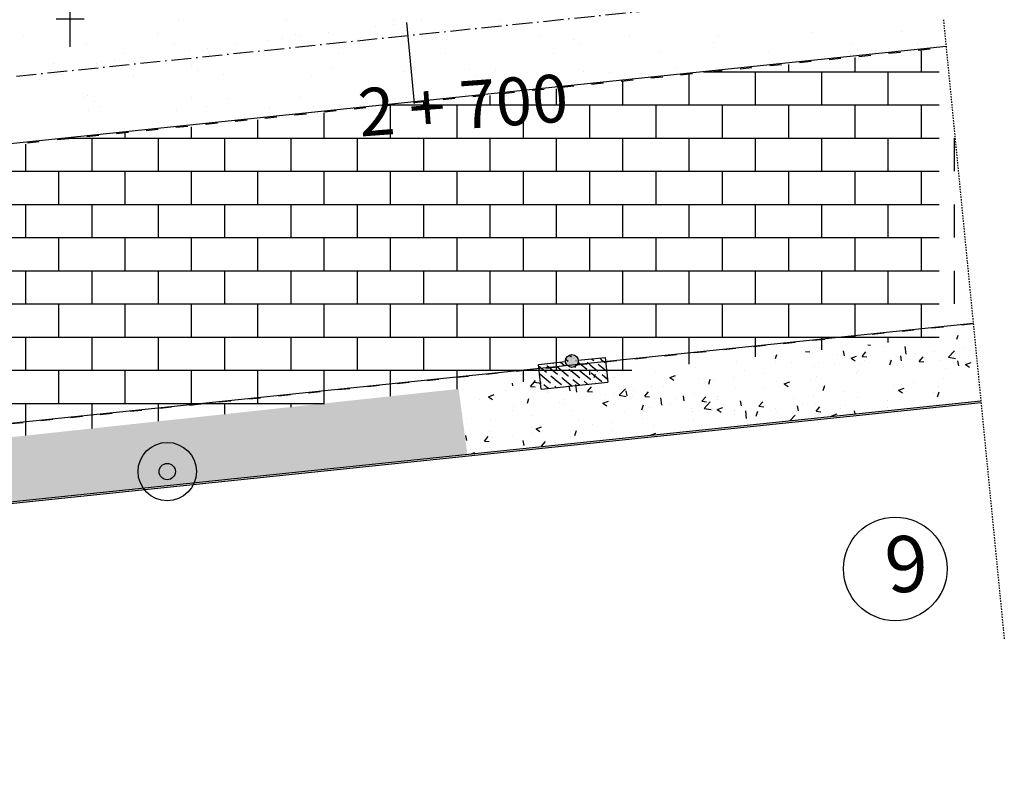
# Model space of a CAD drawing. Extents: x 19 to 969, y 21 to 615.
# Drawn here: x 610 to 684, y 432 to 488 of the extents above; entities that cross this region are included whole.
import ezdxf
from ezdxf.enums import TextEntityAlignment as Align

# ---------------------------------------------------------------- set-up
doc = ezdxf.new("R2010")
doc.units = 0
doc.header["$LTSCALE"] = 5
for name, pattern in [('ACAD_ISO02W100', [15, 12, -3]), ('ACAD_ISO03W100', [30, 12, -18]), ('ACAD_ISO10W100', [18.5, 12, -3, 0.5, -3]), ('CONTINUO', [0])]:
    doc.linetypes.add(name, pattern=pattern)
doc.layers.get('0').update_dxf_attribs({"linetype": 'CONTINUOUS'})
for name, color, linetype in [('_MEIO-FIO', 7, 'ACAD_ISO03W100'), ('_POSTE', 31, 'CONTINUO'), ('A_EIXOPROJ', 12, 'ACAD_ISO10W100'), ('A_MFIOPRJ', 12, 'CONTINUOUS'), ('A_PLANODIRETOR', 7, 'CONTINUOUS'), ('BOCA_DE_LOBO', 4, 'CONTINUO'), ('CAIXA_ESGOTO_PLUVIAL', 11, 'CONTINUO'), ('CANTO_DE_PREDIO', 252, 'CONTINUO'), ('COTASEIXO', 7, 'CONTINUOUS'), ('ESTAQUEAMENTO', 7, 'CONTINUOUS'), ('MALHA', 7, 'CONTINUOUS'), ('PARALELEPÍPEDO', 252, 'CONTINUOUS'), ('PEDRA', 253, 'CONTINUOUS'), ('TERRA', 33, 'CONTINUOUS')]:
    doc.layers.add(name, color=color, linetype=linetype)
doc.styles.add('SIMPLEX', font='simplex', dxfattribs={"height": 0.2})

# ---------------------------------------------------------------- blocks, each defined once
blk = doc.blocks.new('SIMB_POSTE')
at = {"color": 0}
for points in [[(0, 0), (0, 2.5)], [(-0.5, 2), (0.5, 2)], [(-0.75, 1.5), (0.75, 1.5)]]:
    blk.add_lwpolyline(points, dxfattribs=at)
for tag in ['COTA', 'PONTO', 'DESC']:
    blk.add_attdef(tag, (0, 0), '', height=1)
blk = doc.blocks.new('A$C26456C80')
at = {"layer": 'CAIXA_ESGOTO_PLUVIAL', "linetype": 'CONTINUOUS'}
h = blk.add_hatch(color=256, dxfattribs=at)
edge = h.paths.add_edge_path()
edge.add_arc((1.569, 1.569), 0.438, 0, 360)
for radius in [1.569, 0.438]:
    blk.add_circle((1.569, 1.569, 1.81), radius, dxfattribs=at)
blk = doc.blocks.new('A$C1F906D3D')
at = {"layer": 'BOCA_DE_LOBO', "linetype": 'CONTINUOUS'}
h = blk.add_hatch(dxfattribs=at)
h.set_pattern_fill('ANSI36', color=256, scale=2.4, style=0)
h.set_pattern_definition([(45, (-217069.37596, -2016144.97433), (0.159099025767, 0.58336309448), [0.75, -0.15, 0, -0.15])])
edge = h.paths.add_edge_path()
edge.add_arc((0.346, 1.8), 0.346, 0, 360)
edge = h.paths.add_edge_path()
edge.add_line((0.346, 3.591), (0.355, 3.6))
edge.add_line((0.346, 2.146), (0.346, 3.6))
edge.add_line((1.68, 0), (0.346, 0))
edge.add_line((0.346, 0), (0.346, 1.454))
edge.add_line((0.346, 3.6), (1.68, 3.6))
edge.add_line((1.68, 0), (1.68, 3.6))
h = blk.add_hatch(color=256, dxfattribs=at)
edge = h.paths.add_edge_path()
edge.add_arc((0.346, 1.8), 0.346, 0, 360)
for p, q in [((0.346, 3.591, -0.084), (0.355, 3.6, -0.084)), ((1.68, 0, 0.422), (1.68, 3.6, 0.422))]:
    blk.add_line(p, q, dxfattribs=at)
at = {"layer": 'BOCA_DE_LOBO', "elevation": 0.422}
for points in [[(0.346, 3.6), (1.68, 3.6)], [(0.346, 2.146), (0.346, 3.6), (0.346, 3.6)], [(1.68, 0), (0.346, 0), (0.346, 1.454)]]:
    blk.add_lwpolyline(points, dxfattribs=at)
at = {"layer": 'BOCA_DE_LOBO', "linetype": 'CONTINUOUS'}
blk.add_circle((0.346, 1.8, 0.422), 0.346, dxfattribs=at)

msp = doc.modelspace()

# ---------------------------------------------------------------- hatches: boundary and pattern name
at = {"layer": 'PEDRA', "linetype": 'CONTINUOUS'}
h = msp.add_hatch(dxfattribs=at)
h.set_pattern_fill('AR-CONC', color=256, scale=0.6, style=0)
h.set_pattern_definition([(50, (-363149.48, -3364563.2277), (4.3035610956, -0.37651281), [0.45, -4.95]), (355, (-363149.48, -3364563.2277), (-0.8325080017, 4.513152802), [0.36, -3.96]), (100.4514, (-363149.1215, -3364563.259), (3.4710562903, 4.1366372524), [0.38244114, -4.206852672]), (46.1842, (-363149.48, -3364562.0277), (6.403446292, -0.993114086), [0.675, -7.425]), (96.6356, (-363148.9465, -3364562.1105), (5.607976233, 5.844707225), [0.573661728, -6.310278]), (351.1842, (-363149.48, -3364562.028), (5.607971671, 5.844711606), [0.54, -5.94]), (21, (-363148.88, -3364562.3277), (3.5814423127, -2.415713344), [0.45, -4.95]), (326, (-363148.88, -3364562.3277), (1.4598919915, 4.35090027), [0.36, -3.96]), (71.4514, (-363148.5817, -3364562.529), (5.0413357715, 1.9351829803), [0.38244114, -4.206852672]), (37.5, (-363149.4801, -3364563.2277), (0.0729591319, 1.997363123), [0, -3.912, 0, -4.02, 0, -3.975]), (7.5, (-363149.4801, -3364563.2277), (1.5784172247, 2.3664702713), [0, -2.292, 0, -3.822, 0, -1.515]), (327.5, (-363150.8181, -3364563.2277), (3.202934617, -0.1353292304), [0, -1.5, 0, -4.68, 0, -6.21]), (317.5, (-363151.4181, -3364563.2277), (3.499117016, 0.600629894), [0, -1.95, 0, -3.108, 0, -4.41])])
h.paths.add_polyline_path([(425.08129, 436.82537), (425.55985, 432.71027), (643.79885, 455.43127), (643.14457, 460.36282)])

# ---------------------------------------------------------------- linework, layer by layer
at = {"layer": '_MEIO-FIO', "ltscale": 0.015}
for p, q in [((212.28531, 437.54053, -14.43059), (679.88399, 486.11885, -18.68679)), ((681.93124, 465.26249, -20.3304), (423.55476, 438.40141, -20.3304))]:
    msp.add_line(p, q, dxfattribs=at)
at = {"layer": 'A_EIXOPROJ', "ltscale": 0.025}
msp.add_line((679.08455, 491.11906, -12.2504), (173.38676, 438.52168, -12.2504), dxfattribs=at)
at = {"layer": 'A_MFIOPRJ', "linetype": 'CONTINUOUS'}
for p, q in [((679.87851, 486.17467, -16.56018), (173.86412, 433.54436, -14.25561)), ((681.9283, 465.29252, 8.17697), (423.86602, 438.4771, 12.2504))]:
    msp.add_line(p, q, dxfattribs=at)
at = {"layer": 'A_PLANODIRETOR', "linetype": 'CONTINUOUS'}
msp.add_line((682.51619, 459.30336, -14.67075), (417.72243, 431.76229, -13.46478), dxfattribs=at)
at = {"layer": 'CANTO_DE_PREDIO', "linetype": 'CONTINUO'}
msp.add_line((424.67871, 432.61853, -14.39929), (682.50076, 459.46055, -13.55225), dxfattribs=at)
at = {"layer": 'COTASEIXO'}
msp.add_circle((676.05252, 446.79323), 3.90489, dxfattribs=at)
at = {"layer": 'ESTAQUEAMENTO', "ltscale": 0.5}
msp.add_line((639.20448, 487.97759, -13.84096), (639.78266, 481.89238, -13.84096), dxfattribs=at)
at = {"layer": 'MALHA', "linetype": 'ACAD_ISO02W100'}
msp.add_line((679.68028, 488.19408, 12.2504), (684.27026, 441.4339, 12.2504), dxfattribs=at).dxf.unprotected_set("ltscale", 0)
at = {"layer": 'PARALELEPÍPEDO', "linetype": 'CONTINUOUS'}
for p, q in [((673.01985, 484.27227, -12.2504), (673.01985, 485.34118, -12.2504)), ((678.01985, 484.27227, -12.2504), (678.01985, 485.86235, -12.2504)), ((668.01985, 484.27227, -12.2504), (668.01985, 484.82001, -12.2504)), ((660.51985, 481.77227, -12.2504), (660.51985, 484.03826, -12.2504)), ((661.58791, 484.27227, -12.2504), (679.36376, 484.27227, -12.2504)), ((663.01985, 484.27227, -12.2504), (663.01985, 484.29885, -12.2504)), ((665.51985, 481.77227, -12.2504), (665.51985, 484.27227, -12.2504)), ((670.51985, 481.77227, -12.2504), (670.51985, 484.27227, -12.2504)), ((675.51985, 481.77227, -12.2504), (675.51985, 484.27227, -12.2504)), ((655.51985, 481.77227, -12.2504), (655.51985, 483.5171, -12.2504)), ((645.51985, 481.77227, -12.2504), (645.51985, 482.47476, -12.2504)), ((650.51985, 481.77227, -12.2504), (650.51985, 482.99593, -12.2504)), ((637.55165, 481.77227, -12.2504), (679.36376, 481.77227, -12.2504)), ((638.01985, 479.27227, -12.2504), (638.01985, 481.69301, -12.2504)), ((640.51985, 481.77227, -12.2504), (640.51985, 481.95359, -12.2504)), ((643.01985, 479.27227, -12.2504), (643.01985, 481.77227, -12.2504)), ((648.01985, 479.27227, -12.2504), (648.01985, 481.77227, -12.2504)), ((653.01985, 479.27227, -12.2504), (653.01985, 481.77227, -12.2504)), ((658.01985, 479.27227, -12.2504), (658.01985, 481.77227, -12.2504)), ((663.01985, 479.27227, -12.2504), (663.01985, 481.77227, -12.2504)), ((668.01985, 479.27227, -12.2504), (668.01985, 481.77227, -12.2504)), ((673.01985, 479.27227, -12.2504), (673.01985, 481.77227, -12.2504)), ((678.01985, 479.27227, -12.2504), (678.01985, 481.77227, -12.2504)), ((633.01985, 479.27227, -12.2504), (633.01985, 481.17184, -12.2504)), ((628.01985, 479.27227, -12.2504), (628.01985, 480.65068, -12.2504)), ((618.01985, 479.27227, -12.2504), (618.01985, 479.60834, -12.2504)), ((623.01985, 479.27227, -12.2504), (623.01985, 480.12951, -12.2504)), ((610.51985, 476.77227, -12.2504), (610.51985, 478.82659, -12.2504)), ((613.51538, 479.27227, -12.2504), (679.36376, 479.27227, -12.2504)), ((615.51985, 476.77227, -12.2504), (615.51985, 479.27227, -12.2504)), ((620.51985, 476.77227, -12.2504), (620.51985, 479.27227, -12.2504)), ((625.51985, 476.77227, -12.2504), (625.51985, 479.27227, -12.2504)), ((630.51985, 476.77227, -12.2504), (630.51985, 479.27227, -12.2504)), ((635.51985, 476.77227, -12.2504), (635.51985, 479.27227, -12.2504)), ((640.51985, 476.77227, -12.2504), (640.51985, 479.27227, -12.2504)), ((645.51985, 476.77227, -12.2504), (645.51985, 479.27227, -12.2504)), ((650.51985, 476.77227, -12.2504), (650.51985, 479.27227, -12.2504)), ((655.51985, 476.77227, -12.2504), (655.51985, 479.27227, -12.2504)), ((660.51985, 476.77227, -12.2504), (660.51985, 479.27227, -12.2504)), ((665.51985, 476.77227, -12.2504), (665.51985, 479.27227, -12.2504)), ((670.51985, 476.77227, -12.2504), (670.51985, 479.27227, -12.2504)), ((675.51985, 476.77227, -12.2504), (675.51985, 479.27227, -12.2504)), ((680.51985, 476.77227, -12.2504), (680.51985, 479.27227, -12.2504)), ((589.47912, 476.77227, -12.2504), (679.36376, 476.77227, -12.2504)), ((613.01985, 474.27227, -12.2504), (613.01985, 476.77227, -12.2504)), ((618.01985, 474.27227, -12.2504), (618.01985, 476.77227, -12.2504)), ((623.01985, 474.27227, -12.2504), (623.01985, 476.77227, -12.2504)), ((628.01985, 474.27227, -12.2504), (628.01985, 476.77227, -12.2504)), ((633.01985, 474.27227, -12.2504), (633.01985, 476.77227, -12.2504)), ((638.01985, 474.27227, -12.2504), (638.01985, 476.77227, -12.2504)), ((643.01985, 474.27227, -12.2504), (643.01985, 476.77227, -12.2504)), ((648.01985, 474.27227, -12.2504), (648.01985, 476.77227, -12.2504)), ((653.01985, 474.27227, -12.2504), (653.01985, 476.77227, -12.2504)), ((658.01985, 474.27227, -12.2504), (658.01985, 476.77227, -12.2504)), ((663.01985, 474.27227, -12.2504), (663.01985, 476.77227, -12.2504)), ((668.01985, 474.27227, -12.2504), (668.01985, 476.77227, -12.2504)), ((673.01985, 474.27227, -12.2504), (673.01985, 476.77227, -12.2504)), ((678.01985, 474.27227, -12.2504), (678.01985, 476.77227, -12.2504)), ((565.44285, 474.27227, -12.2504), (679.36376, 474.27227, -12.2504)), ((610.51985, 471.77227, -12.2504), (610.51985, 474.27227, -12.2504)), ((615.51985, 471.77227, -12.2504), (615.51985, 474.27227, -12.2504)), ((620.51985, 471.77227, -12.2504), (620.51985, 474.27227, -12.2504)), ((625.51985, 471.77227, -12.2504), (625.51985, 474.27227, -12.2504)), ((630.51985, 471.77227, -12.2504), (630.51985, 474.27227, -12.2504)), ((635.51985, 471.77227, -12.2504), (635.51985, 474.27227, -12.2504)), ((640.51985, 471.77227, -12.2504), (640.51985, 474.27227, -12.2504)), ((645.51985, 471.77227, -12.2504), (645.51985, 474.27227, -12.2504)), ((650.51985, 471.77227, -12.2504), (650.51985, 474.27227, -12.2504)), ((655.51985, 471.77227, -12.2504), (655.51985, 474.27227, -12.2504)), ((660.51985, 471.77227, -12.2504), (660.51985, 474.27227, -12.2504)), ((665.51985, 471.77227, -12.2504), (665.51985, 474.27227, -12.2504)), ((670.51985, 471.77227, -12.2504), (670.51985, 474.27227, -12.2504)), ((675.51985, 471.77227, -12.2504), (675.51985, 474.27227, -12.2504)), ((680.51985, 471.77227, -12.2504), (680.51985, 474.27227, -12.2504)), ((541.40659, 471.77227, -12.2504), (679.36376, 471.77227, -12.2504)), ((613.01985, 469.27227, -12.2504), (613.01985, 471.77227, -12.2504)), ((618.01985, 469.27227, -12.2504), (618.01985, 471.77227, -12.2504)), ((623.01985, 469.27227, -12.2504), (623.01985, 471.77227, -12.2504)), ((628.01985, 469.27227, -12.2504), (628.01985, 471.77227, -12.2504)), ((633.01985, 469.27227, -12.2504), (633.01985, 471.77227, -12.2504)), ((638.01985, 469.27227, -12.2504), (638.01985, 471.77227, -12.2504)), ((643.01985, 469.27227, -12.2504), (643.01985, 471.77227, -12.2504)), ((648.01985, 469.27227, -12.2504), (648.01985, 471.77227, -12.2504)), ((653.01985, 469.27227, -12.2504), (653.01985, 471.77227, -12.2504)), ((658.01985, 469.27227, -12.2504), (658.01985, 471.77227, -12.2504)), ((663.01985, 469.27227, -12.2504), (663.01985, 471.77227, -12.2504)), ((668.01985, 469.27227, -12.2504), (668.01985, 471.77227, -12.2504)), ((673.01985, 469.27227, -12.2504), (673.01985, 471.77227, -12.2504)), ((678.01985, 469.27227, -12.2504), (678.01985, 471.77227, -12.2504)), ((517.37032, 469.27227, -12.2504), (679.36376, 469.27227, -12.2504)), ((610.51985, 466.77227, -12.2504), (610.51985, 469.27227, -12.2504)), ((615.51985, 466.77227, -12.2504), (615.51985, 469.27227, -12.2504)), ((620.51985, 466.77227, -12.2504), (620.51985, 469.27227, -12.2504)), ((625.51985, 466.77227, -12.2504), (625.51985, 469.27227, -12.2504)), ((630.51985, 466.77227, -12.2504), (630.51985, 469.27227, -12.2504)), ((635.51985, 466.77227, -12.2504), (635.51985, 469.27227, -12.2504)), ((640.51985, 466.77227, -12.2504), (640.51985, 469.27227, -12.2504)), ((645.51985, 466.77227, -12.2504), (645.51985, 469.27227, -12.2504)), ((650.51985, 466.77227, -12.2504), (650.51985, 469.27227, -12.2504)), ((655.51985, 466.77227, -12.2504), (655.51985, 469.27227, -12.2504)), ((660.51985, 466.77227, -12.2504), (660.51985, 469.27227, -12.2504)), ((665.51985, 466.77227, -12.2504), (665.51985, 469.27227, -12.2504)), ((670.51985, 466.77227, -12.2504), (670.51985, 469.27227, -12.2504)), ((675.51985, 466.77227, -12.2504), (675.51985, 469.27227, -12.2504)), ((680.51985, 466.77227, -12.2504), (680.51985, 469.27227, -12.2504)), ((493.33406, 466.77227, -12.2504), (679.36376, 466.77227, -12.2504)), ((613.01985, 464.27227, -12.2504), (613.01985, 466.77227, -12.2504)), ((618.01985, 464.27227, -12.2504), (618.01985, 466.77227, -12.2504)), ((623.01985, 464.27227, -12.2504), (623.01985, 466.77227, -12.2504)), ((628.01985, 464.27227, -12.2504), (628.01985, 466.77227, -12.2504)), ((633.01985, 464.27227, -12.2504), (633.01985, 466.77227, -12.2504)), ((638.01985, 464.27227, -12.2504), (638.01985, 466.77227, -12.2504)), ((643.01985, 464.27227, -12.2504), (643.01985, 466.77227, -12.2504)), ((648.01985, 464.27227, -12.2504), (648.01985, 466.77227, -12.2504)), ((653.01985, 464.27227, -12.2504), (653.01985, 466.77227, -12.2504)), ((658.01985, 464.27227, -12.2504), (658.01985, 466.77227, -12.2504)), ((663.01985, 464.27227, -12.2504), (663.01985, 466.77227, -12.2504)), ((668.01985, 464.27227, -12.2504), (668.01985, 466.77227, -12.2504)), ((673.01985, 464.27227, -12.2504), (673.01985, 466.77227, -12.2504)), ((678.01985, 464.27227, -12.2504), (678.01985, 466.77227, -12.2504)), ((470.88783, 464.27227, -12.2504), (679.36376, 464.27227, -12.2504)), ((610.51985, 461.77227, -12.2504), (610.51985, 464.27227, -12.2504)), ((615.51985, 461.77227, -12.2504), (615.51985, 464.27227, -12.2504)), ((620.51985, 461.77227, -12.2504), (620.51985, 464.27227, -12.2504)), ((625.51985, 461.77227, -12.2504), (625.51985, 464.27227, -12.2504)), ((630.51985, 461.77227, -12.2504), (630.51985, 464.27227, -12.2504)), ((635.51985, 461.77227, -12.2504), (635.51985, 464.27227, -12.2504)), ((640.51985, 461.77227, -12.2504), (640.51985, 464.27227, -12.2504)), ((645.51985, 461.77227, -12.2504), (645.51985, 464.27227, -12.2504)), ((650.51985, 461.77227, -12.2504), (650.51985, 464.27227, -12.2504)), ((655.51985, 461.77227, -12.2504), (655.51985, 464.27227, -12.2504)), ((660.51985, 462.23829, -12.2504), (660.51985, 464.27227, -12.2504)), ((665.51985, 462.77798, -12.2504), (665.51985, 464.27227, -12.2504)), ((670.51985, 463.31767, -12.2504), (670.51985, 464.27227, -12.2504)), ((675.51985, 463.85737, -12.2504), (675.51985, 464.27227, -12.2504)), ((446.9032, 461.77227, -12.2504), (656.20245, 461.77227, -12.2504)), ((613.01985, 459.27227, -12.2504), (613.01985, 461.77227, -12.2504)), ((618.01985, 459.27227, -12.2504), (618.01985, 461.77227, -12.2504)), ((623.01985, 459.27227, -12.2504), (623.01985, 461.77227, -12.2504)), ((628.01985, 459.27227, -12.2504), (628.01985, 461.77227, -12.2504)), ((633.01985, 459.27227, -12.2504), (633.01985, 461.77227, -12.2504)), ((638.01985, 459.80967, -12.2504), (638.01985, 461.77227, -12.2504)), ((643.01985, 460.34936, -12.2504), (643.01985, 461.77227, -12.2504)), ((648.01985, 460.88905, -12.2504), (648.01985, 461.77227, -12.2504)), ((653.01985, 461.42875, -12.2504), (653.01985, 461.77227, -12.2504)), ((441.96329, 459.27227, -12.2504), (633.04114, 459.27227, -12.2504)), ((610.51985, 456.84136, -12.2504), (610.51985, 459.27227, -12.2504)), ((615.51985, 457.38105, -12.2504), (615.51985, 459.27227, -12.2504)), ((620.51985, 457.92074, -12.2504), (620.51985, 459.27227, -12.2504)), ((625.51985, 458.46043, -12.2504), (625.51985, 459.27227, -12.2504)), ((630.51985, 459.00013, -12.2504), (630.51985, 459.27227, -12.2504))]:
    msp.add_line(p, q, dxfattribs=at)
at = {"layer": 'PEDRA', "linetype": 'CONTINUOUS'}
for p, q in [((678.70431, 464.14062, -12.2504), (678.70431, 464.14062, -12.2504)), ((680.69368, 464.12246, -12.2504), (680.79581, 464.42684, -12.2504)), ((669.28745, 463.18465, -12.2504), (669.60703, 463.15669, -12.2504)), ((670.20127, 463.27078, -12.2504), (670.20127, 463.27078, -12.2504)), ((672.22693, 462.85981, -12.2504), (672.15756, 463.23591, -12.2504)), ((673.55069, 462.81168, -12.2504), (673.83994, 463.1564, -12.2504)), ((673.98345, 463.69153, -12.2504), (674.18979, 463.65953, -12.2504)), ((675.2052, 463.53999, -12.2504), (675.2052, 463.53999, -12.2504)), ((676.86272, 462.98597, -12.2504), (676.79643, 463.55579, -12.2504)), ((679.01425, 463.219, -12.2504), (679.01425, 463.219, -12.2504)), ((680.05987, 462.74921, -12.2504), (680.5272, 463.23627, -12.2504)), ((681.28664, 463.51816, -12.2504), (681.28664, 463.51816, -12.2504)), ((664.09001, 462.46421, -12.2504), (664.09001, 462.46421, -12.2504)), ((667.02957, 462.66781, -12.2504), (667.12465, 462.9512, -12.2504)), ((667.02957, 462.46302, -12.2504), (667.02957, 462.46302, -12.2504)), ((667.17063, 462.88667, -12.2504), (667.17063, 462.88667, -12.2504)), ((668.20696, 462.33873, -12.2504), (668.20696, 462.33873, -12.2504)), ((671.70608, 462.93936, -12.2504), (671.70608, 462.93936, -12.2504)), ((672.72196, 462.67989, -12.2504), (673.14207, 462.84116, -12.2504)), ((672.72262, 462.67887, -12.2504), (673.02107, 462.47756, -12.2504)), ((673.55196, 462.81155, -12.2504), (673.91059, 462.78018, -12.2504)), ((673.72291, 462.52238, -12.2504), (673.72291, 462.52238, -12.2504)), ((675.65234, 462.18728, -12.2504), (675.774, 462.54985, -12.2504)), ((676.53049, 462.4833, -12.2504), (676.46112, 462.85939, -12.2504)), ((677.51221, 463.02125, -12.2504), (677.51221, 463.02125, -12.2504)), ((677.85425, 462.43516, -12.2504), (678.1435, 462.77988, -12.2504)), ((677.85552, 462.43504, -12.2504), (678.21415, 462.40366, -12.2504)), ((679.35589, 462.52985, -12.2504), (679.35589, 462.52985, -12.2504)), ((680.05961, 462.74917, -12.2504), (680.59323, 462.66641, -12.2504)), ((680.142, 462.82322, -12.2504), (680.142, 462.82322, -12.2504)), ((680.83406, 462.10678, -12.2504), (680.76468, 462.48288, -12.2504)), ((681.34474, 462.19937, -12.2504), (681.76485, 462.36063, -12.2504)), ((657.94305, 461.63024, -12.2504), (657.94305, 461.63024, -12.2504)), ((660.97369, 462.01435, -12.2504), (660.97369, 462.01435, -12.2504)), ((664.70784, 461.7381, -12.2504), (664.70784, 461.7381, -12.2504)), ((669.94848, 462.02547, -12.2504), (669.94848, 462.02547, -12.2504)), ((670.2325, 462.32769, -12.2504), (670.2325, 462.32769, -12.2504)), ((671.45052, 462.22321, -12.2504), (671.45052, 462.22321, -12.2504)), ((673.14377, 461.62196, -12.2504), (673.14377, 461.62196, -12.2504)), ((673.24463, 461.72327, -12.2504), (673.24463, 461.72327, -12.2504)), ((673.43544, 462.19236, -12.2504), (673.43544, 462.19236, -12.2504)), ((676.32525, 462.14574, -12.2504), (676.32525, 462.14574, -12.2504)), ((676.63837, 462.05703, -12.2504), (676.63837, 462.05703, -12.2504)), ((676.64289, 462.22259, -12.2504), (676.64289, 462.22259, -12.2504)), ((679.8413, 461.9217, -12.2504), (679.8413, 461.9217, -12.2504)), ((681.34539, 462.19834, -12.2504), (681.64385, 461.99704, -12.2504)), ((648.56183, 460.5576, -12.2504), (648.85108, 460.90232, -12.2504)), ((648.83786, 460.87692, -12.2504), (649.37148, 460.79416, -12.2504)), ((648.83812, 460.87696, -12.2504), (648.9456, 460.98898, -12.2504)), ((653.36545, 461.21316, -12.2504), (653.4535, 461.47555, -12.2504)), ((654.86243, 461.20777, -12.2504), (654.86243, 461.20777, -12.2504)), ((659.05785, 461.22523, -12.2504), (659.47796, 461.3865, -12.2504)), ((659.05851, 461.22421, -12.2504), (659.35696, 461.0229, -12.2504)), ((661.20873, 461.13747, -12.2504), (661.20873, 461.13747, -12.2504)), ((661.98823, 460.73263, -12.2504), (662.10989, 461.0952, -12.2504)), ((662.38474, 461.02968, -12.2504), (662.38474, 461.02968, -12.2504)), ((663.88678, 461.22743, -12.2504), (663.88678, 461.22743, -12.2504)), ((666.15918, 461.5266, -12.2504), (666.15918, 461.5266, -12.2504)), ((667.09767, 460.88931, -12.2504), (667.09767, 460.88931, -12.2504)), ((667.68063, 460.74471, -12.2504), (668.10074, 460.90597, -12.2504)), ((669.64465, 461.02133, -12.2504), (669.64465, 461.02133, -12.2504)), ((670.12831, 461.27342, -12.2504), (670.12831, 461.27342, -12.2504)), ((677.43583, 460.85253, -12.2504), (677.43583, 460.85253, -12.2504)), ((679.70822, 461.15169, -12.2504), (679.70822, 461.15169, -12.2504)), ((643.44062, 460.34435, -12.2504), (643.44062, 460.34435, -12.2504)), ((646.64355, 460.20902, -12.2504), (646.64355, 460.20902, -12.2504)), ((647.23807, 460.60576, -12.2504), (647.2021, 460.80079, -12.2504)), ((648.5631, 460.55748, -12.2504), (648.92173, 460.5261, -12.2504)), ((648.71547, 460.3738, -12.2504), (648.71547, 460.3738, -12.2504)), ((651.54163, 460.22924, -12.2504), (651.47226, 460.60534, -12.2504)), ((651.74611, 460.75791, -12.2504), (651.74611, 460.75791, -12.2504)), ((652.04441, 460.12062, -12.2504), (651.97812, 460.69044, -12.2504)), ((652.86539, 460.18109, -12.2504), (653.15464, 460.52581, -12.2504)), ((652.86666, 460.18096, -12.2504), (653.22529, 460.14959, -12.2504)), ((655.24156, 459.88384, -12.2504), (655.70889, 460.3709, -12.2504)), ((655.84519, 459.85272, -12.2504), (655.77582, 460.22882, -12.2504)), ((656.32305, 460.23165, -12.2504), (656.32305, 460.23165, -12.2504)), ((657.16895, 459.80458, -12.2504), (657.4582, 460.1493, -12.2504)), ((657.70961, 460.53684, -12.2504), (657.70961, 460.53684, -12.2504)), ((658.59544, 460.53081, -12.2504), (658.59544, 460.53081, -12.2504)), ((664.01705, 460.46684, -12.2504), (664.01705, 460.46684, -12.2504)), ((666.14554, 460.4207, -12.2504), (666.14554, 460.4207, -12.2504)), ((667.68128, 460.74368, -12.2504), (667.97974, 460.54237, -12.2504)), ((670.61101, 460.2521, -12.2504), (670.73266, 460.61467, -12.2504)), ((672.14449, 460.15591, -12.2504), (672.14449, 460.15591, -12.2504)), ((675.93379, 460.65478, -12.2504), (675.93379, 460.65478, -12.2504)), ((676.25229, 460.14838, -12.2504), (676.25229, 460.14838, -12.2504)), ((676.3034, 460.26418, -12.2504), (676.72352, 460.42545, -12.2504)), ((676.30406, 460.26316, -12.2504), (676.60251, 460.06185, -12.2504)), ((678.93434, 460.12286, -12.2504), (678.93434, 460.12286, -12.2504)), ((679.23378, 459.77156, -12.2504), (679.35544, 460.13414, -12.2504)), ((679.28293, 460.53249, -12.2504), (679.28293, 460.53249, -12.2504)), ((644.7057, 459.5384, -12.2504), (644.7057, 459.5384, -12.2504)), ((645.39374, 459.77057, -12.2504), (645.81385, 459.93184, -12.2504)), ((645.3944, 459.76955, -12.2504), (645.69285, 459.56824, -12.2504)), ((645.63485, 459.95134, -12.2504), (645.63485, 459.95134, -12.2504)), ((647.90864, 459.40307, -12.2504), (647.90864, 459.40307, -12.2504)), ((648.32412, 459.27798, -12.2504), (648.44578, 459.64055, -12.2504)), ((649.84649, 460.07369, -12.2504), (649.84649, 460.07369, -12.2504)), ((651.03171, 459.53503, -12.2504), (651.03171, 459.53503, -12.2504)), ((653.04942, 459.93836, -12.2504), (653.04942, 459.93836, -12.2504)), ((654.01652, 459.29005, -12.2504), (654.43663, 459.45131, -12.2504)), ((654.21049, 459.93621, -12.2504), (654.21049, 459.93621, -12.2504)), ((654.82101, 460.0339, -12.2504), (654.82101, 460.0339, -12.2504)), ((655.2413, 459.8838, -12.2504), (655.77492, 459.80104, -12.2504)), ((656.25235, 459.80303, -12.2504), (656.25235, 459.80303, -12.2504)), ((657.17022, 459.80445, -12.2504), (657.52885, 459.77307, -12.2504)), ((657.87009, 459.63287, -12.2504), (657.87009, 459.63287, -12.2504)), ((658.44786, 459.1275, -12.2504), (658.38157, 459.69732, -12.2504)), ((659.45529, 459.6677, -12.2504), (659.45529, 459.6677, -12.2504)), ((660.14876, 459.47621, -12.2504), (660.07938, 459.8523, -12.2504)), ((660.90073, 460.01698, -12.2504), (660.90073, 460.01698, -12.2504)), ((661.47251, 459.42806, -12.2504), (661.76177, 459.77278, -12.2504)), ((661.47378, 459.42794, -12.2504), (661.83241, 459.39656, -12.2504)), ((661.64501, 458.89073, -12.2504), (662.11234, 459.37779, -12.2504)), ((662.64642, 459.82007, -12.2504), (662.64642, 459.82007, -12.2504)), ((662.65822, 459.53237, -12.2504), (662.65822, 459.53237, -12.2504)), ((664.45232, 459.09969, -12.2504), (664.38294, 459.47579, -12.2504)), ((665.77607, 459.05155, -12.2504), (666.06533, 459.39627, -12.2504)), ((665.86116, 459.39704, -12.2504), (665.86116, 459.39704, -12.2504)), ((668.37006, 459.659, -12.2504), (668.37006, 459.659, -12.2504)), ((669.8721, 459.85674, -12.2504), (669.8721, 459.85674, -12.2504)), ((673.17167, 459.72591, -12.2504), (673.17167, 459.72591, -12.2504)), ((675.43523, 459.52223, -12.2504), (675.43523, 459.52223, -12.2504)), ((647.21226, 458.73495, -12.2504), (647.21226, 458.73495, -12.2504)), ((647.25728, 459.03811, -12.2504), (647.25728, 459.03811, -12.2504)), ((648.75932, 459.23586, -12.2504), (648.75932, 459.23586, -12.2504)), ((650.71138, 459.33558, -12.2504), (650.71138, 459.33558, -12.2504)), ((651.11157, 459.26774, -12.2504), (651.11157, 459.26774, -12.2504)), ((651.67315, 458.76055, -12.2504), (651.67315, 458.76055, -12.2504)), ((654.01717, 459.28902, -12.2504), (654.31563, 459.08771, -12.2504)), ((654.31451, 459.13241, -12.2504), (654.31451, 459.13241, -12.2504)), ((654.78947, 459.21041, -12.2504), (654.78947, 459.21041, -12.2504)), ((656.94689, 458.79745, -12.2504), (657.06855, 459.16002, -12.2504)), ((657.51744, 458.99708, -12.2504), (657.51744, 458.99708, -12.2504)), ((659.1473, 459.21944, -12.2504), (659.1473, 459.21944, -12.2504)), ((660.72038, 458.86175, -12.2504), (660.72038, 458.86175, -12.2504)), ((660.80633, 458.66321, -12.2504), (660.80633, 458.66321, -12.2504)), ((661.64475, 458.89069, -12.2504), (662.17837, 458.80793, -12.2504)), ((662.30837, 458.86096, -12.2504), (662.30837, 458.86096, -12.2504)), ((662.63929, 458.80952, -12.2504), (663.0594, 458.97079, -12.2504)), ((662.63995, 458.8085, -12.2504), (662.9384, 458.60719, -12.2504)), ((663.92331, 458.72642, -12.2504), (663.92331, 458.72642, -12.2504)), ((664.58076, 459.16013, -12.2504), (664.58076, 459.16013, -12.2504)), ((664.8513, 458.13438, -12.2504), (664.78501, 458.7042, -12.2504)), ((665.56967, 458.31691, -12.2504), (665.69133, 458.67949, -12.2504)), ((665.77735, 459.05142, -12.2504), (666.13598, 459.02005, -12.2504)), ((667.02471, 458.89194, -12.2504), (667.02471, 458.89194, -12.2504)), ((668.75588, 458.72318, -12.2504), (668.6865, 459.09927, -12.2504)), ((669.06409, 459.26171, -12.2504), (669.06409, 459.26171, -12.2504)), ((670.05535, 459.27605, -12.2504), (670.05535, 459.27605, -12.2504)), ((670.07963, 458.67504, -12.2504), (670.36889, 459.01976, -12.2504)), ((670.08091, 458.67491, -12.2504), (670.43954, 458.64354, -12.2504)), ((671.93611, 458.9216, -12.2504), (671.93611, 458.9216, -12.2504)), ((672.26703, 459.12639, -12.2504), (672.26703, 459.12639, -12.2504)), ((673.03569, 458.4754, -12.2504), (672.99006, 458.72276, -12.2504)), ((675.46996, 458.99106, -12.2504), (675.46996, 458.99106, -12.2504)), ((643.46798, 458.53924, -12.2504), (643.46798, 458.53924, -12.2504)), ((643.71314, 458.13432, -12.2504), (643.71314, 458.13432, -12.2504)), ((645.56189, 457.95398, -12.2504), (645.56189, 457.95398, -12.2504)), ((648.64251, 458.37644, -12.2504), (648.64251, 458.37644, -12.2504)), ((652.14907, 458.01818, -12.2504), (652.14907, 458.01818, -12.2504)), ((655.64818, 458.61881, -12.2504), (655.64818, 458.61881, -12.2504)), ((657.01703, 458.16434, -12.2504), (657.01703, 458.16434, -12.2504)), ((660.82777, 458.01962, -12.2504), (660.82777, 458.01962, -12.2504)), ((663.94409, 458.46948, -12.2504), (663.94409, 458.46948, -12.2504)), ((667.12625, 458.59109, -12.2504), (667.12625, 458.59109, -12.2504)), ((668.11084, 457.96263, -12.2504), (668.51579, 458.38467, -12.2504)), ((668.43699, 458.32097, -12.2504), (668.43699, 458.32097, -12.2504)), ((670.32918, 458.45577, -12.2504), (670.32918, 458.45577, -12.2504)), ((671.26207, 458.32899, -12.2504), (671.68218, 458.49026, -12.2504)), ((671.26272, 458.32797, -12.2504), (671.31046, 458.29577, -12.2504)), ((645.44984, 457.15917, -12.2504), (645.44984, 457.15917, -12.2504)), ((648.64995, 457.41755, -12.2504), (648.64995, 457.41755, -12.2504)), ((648.97518, 457.35486, -12.2504), (649.39529, 457.51613, -12.2504)), ((648.97584, 457.35384, -12.2504), (649.27429, 457.15253, -12.2504)), ((649.45329, 457.16856, -12.2504), (649.45329, 457.16856, -12.2504)), ((651.90556, 456.86226, -12.2504), (652.02722, 457.22484, -12.2504)), ((653.24259, 457.66743, -12.2504), (653.24259, 457.66743, -12.2504)), ((654.71651, 457.21305, -12.2504), (654.71651, 457.21305, -12.2504)), ((654.74463, 457.86518, -12.2504), (654.74463, 457.86518, -12.2504)), ((657.79713, 457.63551, -12.2504), (657.79713, 457.63551, -12.2504)), ((664.93788, 457.72034, -12.2504), (664.93788, 457.72034, -12.2504)), ((643.76702, 456.46912, -12.2504), (643.69764, 456.84522, -12.2504)), ((645.09077, 456.42096, -12.2504), (645.38003, 456.76568, -12.2504)), ((645.09205, 456.42084, -12.2504), (645.45068, 456.38946, -12.2504)), ((645.15083, 456.81692, -12.2504), (645.15083, 456.81692, -12.2504)), ((645.67886, 456.67164, -12.2504), (645.67886, 456.67164, -12.2504)), ((647.1809, 456.86939, -12.2504), (647.1809, 456.86939, -12.2504)), ((648.07058, 456.0926, -12.2504), (648.0012, 456.4687, -12.2504)), ((648.65277, 457.02384, -12.2504), (648.65277, 457.02384, -12.2504)), ((651.60019, 456.76319, -12.2504), (651.60019, 456.76319, -12.2504)), ((651.85571, 456.88851, -12.2504), (651.85571, 456.88851, -12.2504)), ((655.05864, 456.75318, -12.2504), (655.05864, 456.75318, -12.2504)), ((657.59796, 456.87433, -12.2504), (658.01807, 457.0356, -12.2504)), ((657.59861, 456.87331, -12.2504), (657.60531, 456.8688, -12.2504)), ((645.48893, 455.95661, -12.2504), (645.48893, 455.95661, -12.2504)), ((648.56955, 456.37908, -12.2504), (648.56955, 456.37908, -12.2504)), ((649.39434, 456.04445, -12.2504), (649.68359, 456.38917, -12.2504)), ((649.39561, 456.04432, -12.2504), (649.55384, 456.03048, -12.2504)), ((644.02555, 455.45487, -12.2504), (644.35396, 455.58094, -12.2504))]:
    msp.add_line(p, q, dxfattribs=at)
at = {"layer": 'TERRA', "linetype": 'CONTINUOUS'}
for p, q in [((613.94515, 488.12946, -12.2504), (613.94515, 488.12946, -12.2504)), ((622.04192, 488.14417, -12.2504), (622.04192, 488.14417, -12.2504)), ((630.13869, 488.15888, -12.2504), (630.13869, 488.15888, -12.2504)), ((636.88071, 487.68982, -12.2504), (636.88071, 487.68982, -12.2504)), ((638.23403, 487.86799, -12.2504), (638.23403, 487.86799, -12.2504)), ((638.23546, 488.1736, -12.2504), (638.23546, 488.1736, -12.2504)), ((640.34779, 488.14627, -12.2504), (640.34779, 488.14627, -12.2504)), ((646.33223, 488.18831, -12.2504), (646.33223, 488.18831, -12.2504)), ((610.34169, 486.93893, -12.2504), (610.34169, 486.93893, -12.2504)), ((620.41958, 487.14818, -12.2504), (620.41958, 487.14818, -12.2504)), ((630.82336, 487.05881, -12.2504), (630.82336, 487.05881, -12.2504)), ((631.23542, 486.9466, -12.2504), (631.23542, 486.9466, -12.2504)), ((633.34918, 487.22488, -12.2504), (633.34918, 487.22488, -12.2504)), ((641.38048, 486.82893, -12.2504), (641.38048, 486.82893, -12.2504)), ((649.23911, 486.92537, -12.2504), (649.23911, 486.92537, -12.2504)), ((656.04485, 487.01218, -12.2504), (656.04485, 487.01218, -12.2504)), ((662.69588, 486.98028, -12.2504), (662.69588, 486.98028, -12.2504)), ((669.7182, 487.23328, -12.2504), (669.7182, 487.23328, -12.2504)), ((676.52394, 487.32009, -12.2504), (676.52394, 487.32009, -12.2504)), ((615.08666, 486.39636, -12.2504), (615.08666, 486.39636, -12.2504)), ((621.7377, 486.36446, -12.2504), (621.7377, 486.36446, -12.2504)), ((626.35057, 486.3035, -12.2504), (626.35057, 486.3035, -12.2504)), ((628.76002, 486.61746, -12.2504), (628.76002, 486.61746, -12.2504)), ((629.8821, 486.76843, -12.2504), (629.8821, 486.76843, -12.2504)), ((631.30259, 486.61968, -12.2504), (631.30259, 486.61968, -12.2504)), ((635.56576, 486.70427, -12.2504), (635.56576, 486.70427, -12.2504)), ((642.21679, 486.67237, -12.2504), (642.21679, 486.67237, -12.2504)), ((651.78425, 486.73956, -12.2504), (651.78425, 486.73956, -12.2504)), ((652.26348, 486.30043, -12.2504), (652.26348, 486.30043, -12.2504)), ((662.34138, 486.50967, -12.2504), (662.34138, 486.50967, -12.2504)), ((672.74515, 486.42031, -12.2504), (672.74515, 486.42031, -12.2504)), ((677.73803, 486.337, -12.2504), (677.73803, 486.337, -12.2504)), ((617.89223, 485.6149, -12.2504), (617.89223, 485.6149, -12.2504)), ((619.35196, 485.38212, -12.2504), (619.35196, 485.38212, -12.2504)), ((622.88349, 485.84705, -12.2504), (622.88349, 485.84705, -12.2504)), ((624.23681, 486.02522, -12.2504), (624.23681, 486.02522, -12.2504)), ((625.98899, 485.62961, -12.2504), (625.98899, 485.62961, -12.2504)), ((634.08576, 485.64432, -12.2504), (634.08576, 485.64432, -12.2504)), ((642.18253, 485.65904, -12.2504), (642.18253, 485.65904, -12.2504)), ((650.2793, 485.67375, -12.2504), (650.2793, 485.67375, -12.2504)), ((658.37607, 485.68846, -12.2504), (658.37607, 485.68846, -12.2504)), ((666.47284, 485.70318, -12.2504), (666.47284, 485.70318, -12.2504)), ((670.73942, 485.41561, -12.2504), (670.73942, 485.41561, -12.2504)), ((673.22438, 485.98117, -12.2504), (673.22438, 485.98117, -12.2504)), ((674.27094, 485.88055, -12.2504), (674.27094, 485.88055, -12.2504)), ((674.56961, 485.71789, -12.2504), (674.56961, 485.71789, -12.2504)), ((675.62427, 486.05871, -12.2504), (675.62427, 486.05871, -12.2504)), ((612.60365, 484.86622, -12.2504), (612.60365, 484.86622, -12.2504)), ((615.88488, 484.92567, -12.2504), (615.88488, 484.92567, -12.2504)), ((617.2382, 485.10383, -12.2504), (617.2382, 485.10383, -12.2504)), ((623.00743, 484.77686, -12.2504), (623.00743, 484.77686, -12.2504)), ((666.36629, 484.66126, -12.2504), (666.36629, 484.66126, -12.2504)), ((667.27233, 484.95916, -12.2504), (667.27233, 484.95916, -12.2504)), ((668.62566, 485.13733, -12.2504), (668.62566, 485.13733, -12.2504)), ((610.23959, 484.18245, -12.2504), (610.23959, 484.18245, -12.2504)), ((612.35335, 484.46073, -12.2504), (612.35335, 484.46073, -12.2504)), ((618.60236, 483.95863, -12.2504), (618.60236, 483.95863, -12.2504)), ((623.48666, 484.33772, -12.2504), (623.48666, 484.33772, -12.2504)), ((625.4081, 484.04544, -12.2504), (625.4081, 484.04544, -12.2504)), ((632.05913, 484.01354, -12.2504), (632.05913, 484.01354, -12.2504)), ((633.56455, 484.54697, -12.2504), (633.56455, 484.54697, -12.2504)), ((639.08146, 484.26654, -12.2504), (639.08146, 484.26654, -12.2504)), ((643.96833, 484.4576, -12.2504), (643.96833, 484.4576, -12.2504)), ((644.44756, 484.01847, -12.2504), (644.44756, 484.01847, -12.2504)), ((645.88719, 484.35335, -12.2504), (645.88719, 484.35335, -12.2504)), ((652.53823, 484.32145, -12.2504), (652.53823, 484.32145, -12.2504)), ((654.52545, 484.22772, -12.2504), (654.52545, 484.22772, -12.2504)), ((659.56055, 484.57445, -12.2504), (659.56055, 484.57445, -12.2504)), ((660.27373, 484.03778, -12.2504), (660.27373, 484.03778, -12.2504)), ((661.62705, 484.21594, -12.2504), (661.62705, 484.21594, -12.2504)), ((663.74081, 484.49423, -12.2504), (663.74081, 484.49423, -12.2504)), ((611.58004, 483.70563, -12.2504), (611.58004, 483.70563, -12.2504)), ((615.1915, 482.4949, -12.2504), (615.1915, 482.4949, -12.2504)), ((614.94858, 482.31728, -12.2504), (614.94858, 482.31728, -12.2504)), ((615.67073, 482.05577, -12.2504), (615.67073, 482.05577, -12.2504)), ((623.04535, 482.33199, -12.2504), (623.04535, 482.33199, -12.2504)), ((624.14176, 481.6335, -12.2504), (624.14176, 481.6335, -12.2504)), ((625.74862, 482.26501, -12.2504), (625.74862, 482.26501, -12.2504)), ((631.14212, 482.34671, -12.2504), (631.14212, 482.34671, -12.2504)), ((632.23853, 481.64822, -12.2504), (632.23853, 481.64822, -12.2504)), ((635.72954, 481.69452, -12.2504), (635.72954, 481.69452, -12.2504)), ((636.1524, 482.17565, -12.2504), (636.1524, 482.17565, -12.2504)), ((636.63163, 481.73651, -12.2504), (636.63163, 481.73651, -12.2504)), ((639.23889, 482.36142, -12.2504), (639.23889, 482.36142, -12.2504)), ((615.25045, 481.38661, -12.2504), (615.25045, 481.38661, -12.2504)), ((616.04499, 481.61879, -12.2504), (616.04499, 481.61879, -12.2504)), ((621.90148, 481.35471, -12.2504), (621.90148, 481.35471, -12.2504)), ((628.9238, 481.60772, -12.2504), (628.9238, 481.60772, -12.2504)), ((617.93269, 479.98306, -12.2504), (617.93269, 479.98306, -12.2504)), ((611.89529, 479.08952, -12.2504), (611.89529, 479.08952, -12.2504))]:
    msp.add_line(p, q, dxfattribs=at)

# ---------------------------------------------------------------- block references
at = {"layer": '_POSTE', "xscale": 1.4, "yscale": 1.4, "zscale": 1.4}
msp.add_blockref('SIMB_POSTE', (613.86785, 486.15627, -11.4744), dxfattribs=at)
at = {"layer": 'BOCA_DE_LOBO', "linetype": 'CONTINUOUS', "xscale": 1.4, "yscale": 1.4, "zscale": 1.4, "rotation": 275.8413799678389}
msp.add_blockref('A$C1F906D3D', (649.12327, 462.6964, -20.9212), dxfattribs=at)
at = {"layer": 'CAIXA_ESGOTO_PLUVIAL', "linetype": 'CONTINUOUS', "xscale": 1.4, "yscale": 1.4, "zscale": 1.4}
msp.add_blockref('A$C26456C80', (618.98192, 451.93834, -15.3164), dxfattribs=at)

# ---------------------------------------------------------------- texts
at = {"layer": 'COTASEIXO', "insert": (675.08739, 449.12162), "char_height": 4.225, "width": 6.5967475, "attachment_point": 1, "rotation": 5.8185057}
msp.add_mtext('9', dxfattribs=at)
at = {"layer": 'ESTAQUEAMENTO', "ltscale": 0.5, "style": 'SIMPLEX'}
msp.add_text('2 + 700', height=3.6, rotation=4.2037686, dxfattribs=at).set_placement((643.61826, 479.96495), align=Align.CENTER)

doc.saveas('drawing.dxf')
